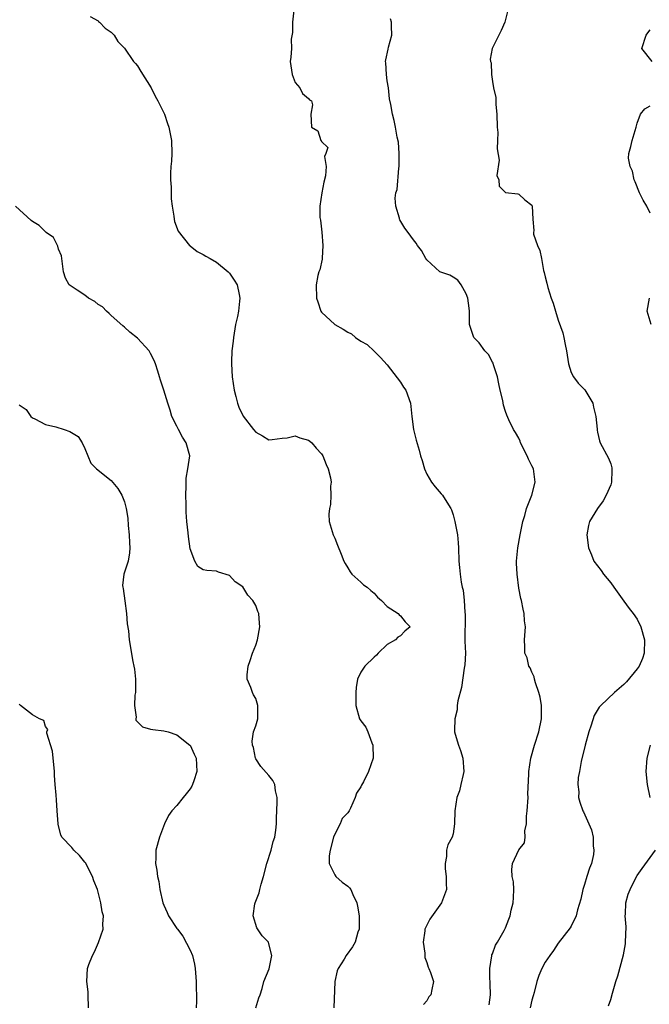
# Model space of a CAD drawing. Units: inches. Extents: x 2562000 to 2565000, y 1536000 to 1539000.
# Drawn here: x 2562737 to 2562833, y 1536586 to 1536735 of the extents above; entities that cross this region are included whole.
import ezdxf

# ---------------------------------------------------------------- set-up
doc = ezdxf.new("R2010")
doc.units = ezdxf.units.IN
doc.header["$MEASUREMENT"] = 0
doc.layers.add('LD25621536_2ft', color=31, linetype='Continuous')

msp = doc.modelspace()

# ---------------------------------------------------------------- linework, layer by layer
at = {"layer": 'LD25621536_2ft'}
for points, elevation in [([(2562811.37, 1536737), (2562810.89, 1536735), (2562810.31, 1536733.69), (2562808.98, 1536731), (2562808.66, 1536729.34), (2562808.72, 1536729), (2562808.79, 1536728.79), (2562808.84, 1536727), (2562809, 1536725.97), (2562809.17, 1536725), (2562809.5, 1536723.5), (2562809.52, 1536722.48), (2562809.67, 1536721), (2562809.73, 1536719), (2562809.8, 1536718.2), (2562809.78, 1536717), (2562809.72, 1536715.72), (2562810.02, 1536713.98), (2562809.66, 1536711.66), (2562809.97, 1536711), (2562810.04, 1536710.04), (2562811, 1536709.08), (2562812.86, 1536708.86), (2562813, 1536708.82), (2562813.95, 1536707.95), (2562815, 1536707.12), (2562815.06, 1536707), (2562815.12, 1536705), (2562815.28, 1536703.28), (2562815.23, 1536703), (2562815.25, 1536702.75), (2562815.83, 1536701), (2562816.23, 1536700.23), (2562816.44, 1536699), (2562816.79, 1536697.21), (2562816.89, 1536696.89), (2562817, 1536696.23), (2562817.26, 1536695.26), (2562817.41, 1536694.59), (2562817.93, 1536693), (2562818.26, 1536692.25), (2562818.57, 1536691), (2562819, 1536689.65), (2562819.7, 1536687.7), (2562819.85, 1536687), (2562820.04, 1536685.96), (2562820.27, 1536685), (2562820.58, 1536683), (2562821, 1536681.68), (2562821.31, 1536681), (2562822.04, 1536680.04), (2562823.06, 1536679.06), (2562824.29, 1536677), (2562824.39, 1536676.39), (2562824.74, 1536675), (2562824.93, 1536673.07), (2562824.91, 1536672.91), (2562825, 1536672.62), (2562825.28, 1536671.28), (2562825.4, 1536671), (2562826.67, 1536668.67), (2562827, 1536667.76), (2562827.16, 1536667.16), (2562827.17, 1536666.83), (2562827.1, 1536665), (2562827, 1536664.6), (2562826.3, 1536663), (2562825.86, 1536662.14), (2562825, 1536661), (2562823.77, 1536659), (2562823.62, 1536658.38), (2562823.38, 1536657), (2562823.62, 1536655), (2562824.08, 1536653.92), (2562824.45, 1536653), (2562825, 1536652.27), (2562825.56, 1536651.56), (2562825.9, 1536651), (2562827, 1536649.69), (2562827.45, 1536649), (2562829, 1536646.91), (2562829.78, 1536645.78), (2562830.39, 1536645), (2562831, 1536644.14), (2562831.57, 1536643), (2562832.14, 1536641), (2562832.09, 1536639), (2562831.84, 1536638.16), (2562831.3, 1536637), (2562831, 1536636.58), (2562829.38, 1536634.62), (2562829, 1536634.23), (2562827.58, 1536633), (2562825.49, 1536631), (2562825.25, 1536630.75), (2562824.48, 1536629.52), (2562824.02, 1536628.02), (2562823.64, 1536627), (2562823.1, 1536625), (2562822.52, 1536622.52), (2562822.25, 1536621), (2562822.05, 1536620.05), (2562821.98, 1536619), (2562822.12, 1536617.88), (2562822.08, 1536617), (2562822.3, 1536616.3), (2562822.77, 1536615), (2562822.86, 1536614.86), (2562823.67, 1536613), (2562824.09, 1536612.09), (2562824.32, 1536611), (2562824.34, 1536609.66), (2562824.45, 1536609), (2562824.36, 1536608.36), (2562824.05, 1536607), (2562823.75, 1536606.25), (2562823.36, 1536605), (2562823, 1536603.76), (2562822.74, 1536603), (2562822.47, 1536601.53), (2562821.94, 1536599.94), (2562821.76, 1536599), (2562821, 1536597.43), (2562820.82, 1536597.18), (2562819, 1536594.87), (2562818.28, 1536593.72), (2562817.74, 1536593), (2562817, 1536591.98), (2562816.51, 1536591), (2562816.06, 1536589.94), (2562815.75, 1536589), (2562815.35, 1536587.35), (2562815.17, 1536586.83), (2562815, 1536586.16), (2562814.74, 1536585)], 7954), ([(2562747.82, 1536735.82), (2562749, 1536735.17), (2562749.08, 1536735.08), (2562749.21, 1536735), (2562750.07, 1536734.07), (2562751, 1536733.47), (2562751.45, 1536733), (2562752.02, 1536732.02), (2562753, 1536731.02), (2562754.4, 1536729), (2562754.67, 1536728.67), (2562755, 1536728.32), (2562755.5, 1536727.5), (2562757.1, 1536725), (2562757.71, 1536723.71), (2562758.11, 1536723), (2562759, 1536721.21), (2562759.09, 1536721), (2562759.57, 1536719.57), (2562759.77, 1536719), (2562760.18, 1536717), (2562760.2, 1536715), (2562760.15, 1536713.85), (2562760.07, 1536713), (2562760, 1536712), (2562760.02, 1536711), (2562760.1, 1536709.9), (2562760.12, 1536708.12), (2562760.26, 1536707), (2562760.55, 1536705.45), (2562760.56, 1536705), (2562760.63, 1536704.63), (2562761.17, 1536703.17), (2562762.93, 1536701), (2562763, 1536700.93), (2562764.1, 1536700.1), (2562765, 1536699.64), (2562765.37, 1536699.37), (2562766.04, 1536699), (2562767, 1536698.45), (2562768.8, 1536697), (2562769, 1536696.8), (2562769.71, 1536695.71), (2562770.15, 1536695), (2562770.44, 1536693.56), (2562770.57, 1536693), (2562770.54, 1536692.54), (2562770.35, 1536691), (2562770.21, 1536690.21), (2562769.93, 1536689), (2562769.58, 1536687), (2562769.54, 1536686.46), (2562769.37, 1536685), (2562769.31, 1536683.31), (2562769.31, 1536683), (2562769.42, 1536681), (2562769.7, 1536679), (2562769.98, 1536678.02), (2562770.21, 1536677), (2562770.41, 1536676.41), (2562771, 1536675.13), (2562771.05, 1536675.05), (2562772.65, 1536673), (2562773, 1536672.59), (2562774.02, 1536672.02), (2562775, 1536671.44), (2562775.47, 1536671.47), (2562777, 1536671.71), (2562777.76, 1536671.76), (2562779, 1536672.05), (2562779.72, 1536671.72), (2562781, 1536671.4), (2562781.21, 1536671.21), (2562781.5, 1536671), (2562782.17, 1536670.17), (2562783, 1536669.3), (2562783.2, 1536669), (2562783.68, 1536667.68), (2562784.02, 1536667), (2562784.34, 1536665.66), (2562784.44, 1536665), (2562784.37, 1536664.37), (2562784.43, 1536663), (2562784.38, 1536661.62), (2562784.2, 1536661), (2562784.13, 1536660.13), (2562784.17, 1536659), (2562784.75, 1536657), (2562785, 1536656.45), (2562785.43, 1536655.43), (2562785.97, 1536654.03), (2562786.4, 1536653), (2562786.6, 1536652.6), (2562787, 1536651.97), (2562787.34, 1536651.34), (2562787.6, 1536651), (2562789, 1536649.79), (2562789.4, 1536649.4), (2562789.92, 1536649), (2562790.5, 1536648.5), (2562791, 1536648.13), (2562791.52, 1536647.52), (2562792.14, 1536647), (2562793, 1536646.1), (2562794.68, 1536645), (2562794.8, 1536644.8), (2562795, 1536644.65), (2562795.73, 1536643.73), (2562796.5, 1536643), (2562795.65, 1536642.35), (2562795, 1536641.63), (2562794.61, 1536641.39), (2562794.26, 1536641), (2562793, 1536640.28), (2562791.6, 1536639), (2562791.34, 1536638.66), (2562791, 1536638.36), (2562789.59, 1536637), (2562789, 1536636.11), (2562788.48, 1536635), (2562788.25, 1536633.75), (2562788.19, 1536633), (2562788.2, 1536632.2), (2562788.19, 1536631), (2562788.79, 1536629), (2562789, 1536628.67), (2562789.72, 1536627.72), (2562790.04, 1536627), (2562790.65, 1536625.35), (2562790.81, 1536625), (2562790.85, 1536623), (2562790.16, 1536621), (2562789.38, 1536619.38), (2562789.1, 1536618.9), (2562789, 1536618.62), (2562788.33, 1536617.67), (2562788.12, 1536617), (2562787.38, 1536615.38), (2562787.18, 1536615), (2562787, 1536614.71), (2562786.16, 1536613.84), (2562785.81, 1536613), (2562785, 1536611.46), (2562784.84, 1536611), (2562784.29, 1536609), (2562784.14, 1536608.14), (2562784.17, 1536607), (2562785, 1536605.26), (2562785.18, 1536605), (2562786.12, 1536604.12), (2562787, 1536603.55), (2562787.26, 1536603.26), (2562787.43, 1536603), (2562787.75, 1536602.25), (2562788.39, 1536601), (2562788.49, 1536600.49), (2562788.7, 1536599), (2562788.72, 1536597.28), (2562788.7, 1536597), (2562788.53, 1536596.53), (2562788.12, 1536595), (2562787.7, 1536594.3), (2562786.76, 1536593), (2562786.44, 1536592.44), (2562785.51, 1536591), (2562785.36, 1536590.64), (2562785.02, 1536589), (2562784.86, 1536585)], 7960), ([(2562778.79, 1536736.79), (2562778.58, 1536735), (2562778.57, 1536733.43), (2562778.4, 1536732.4), (2562778.42, 1536731), (2562778.34, 1536729.66), (2562778.24, 1536729), (2562778.32, 1536728.32), (2562778.52, 1536727), (2562779, 1536725.8), (2562779.72, 1536725), (2562780.12, 1536724.12), (2562781, 1536723.35), (2562781.17, 1536723.17), (2562781.47, 1536723), (2562781.62, 1536722.38), (2562781.39, 1536721), (2562781.46, 1536719), (2562782.44, 1536718.44), (2562782.9, 1536717), (2562782.96, 1536716.96), (2562783, 1536716.83), (2562783.93, 1536715.93), (2562783.66, 1536715), (2562783.47, 1536714.53), (2562783.72, 1536713), (2562783.58, 1536711.58), (2562783.35, 1536710.65), (2562783.04, 1536709), (2562782.73, 1536707), (2562782.73, 1536705.27), (2562782.85, 1536704.85), (2562783.04, 1536703.04), (2562783.19, 1536701), (2562783.08, 1536699.08), (2562783.1, 1536698.9), (2562782.72, 1536697.28), (2562782.6, 1536697), (2562782.45, 1536696.45), (2562782.17, 1536695), (2562782.24, 1536693), (2562782.41, 1536692.41), (2562782.88, 1536691), (2562783, 1536690.85), (2562785.01, 1536689), (2562786.29, 1536688.29), (2562787, 1536687.81), (2562787.54, 1536687.54), (2562788.18, 1536687), (2562789, 1536686.47), (2562789.92, 1536685.92), (2562791, 1536684.95), (2562791.98, 1536683.98), (2562793, 1536682.85), (2562795, 1536680.23), (2562795.47, 1536679.47), (2562795.8, 1536679), (2562796.51, 1536677), (2562796.73, 1536675), (2562796.99, 1536673), (2562797.38, 1536671.38), (2562797.84, 1536669.84), (2562798.04, 1536669), (2562798.3, 1536668.3), (2562798.64, 1536667), (2562799, 1536666.19), (2562799.74, 1536665), (2562800.26, 1536664.26), (2562801.22, 1536663.22), (2562801.41, 1536663), (2562802.04, 1536661.96), (2562802.65, 1536661), (2562802.77, 1536660.77), (2562803, 1536660.04), (2562803.26, 1536659), (2562803.66, 1536657), (2562803.79, 1536655.79), (2562803.83, 1536655), (2562803.87, 1536653), (2562804.01, 1536652), (2562804.08, 1536651), (2562804.22, 1536649.78), (2562804.41, 1536649), (2562804.54, 1536648.54), (2562804.69, 1536647), (2562804.8, 1536645.2), (2562804.85, 1536644.85), (2562804.82, 1536640.82), (2562804.88, 1536639), (2562804.81, 1536637.19), (2562804.72, 1536636.72), (2562804.27, 1536633.73), (2562803.73, 1536631.73), (2562803.65, 1536631), (2562803.62, 1536630.38), (2562803.26, 1536629), (2562803.23, 1536627.23), (2562803.25, 1536627), (2562803.33, 1536626.67), (2562803.83, 1536625), (2562804.15, 1536624.15), (2562804.5, 1536623), (2562804.66, 1536621), (2562804.53, 1536620.53), (2562804.21, 1536619), (2562803.97, 1536618.03), (2562803.56, 1536617), (2562803.26, 1536615), (2562803.24, 1536613), (2562803, 1536611.5), (2562802.87, 1536611), (2562802.19, 1536609.81), (2562802, 1536609), (2562802.03, 1536608.03), (2562801.79, 1536607), (2562801.83, 1536606.17), (2562801.96, 1536605), (2562801.95, 1536603.95), (2562801.99, 1536603), (2562801.27, 1536601), (2562799.47, 1536598.53), (2562799, 1536597.61), (2562798.73, 1536597), (2562798.71, 1536596.71), (2562798.47, 1536595), (2562798.69, 1536593.31), (2562798.69, 1536592.69), (2562799, 1536591.91), (2562799.2, 1536591.2), (2562799.32, 1536591), (2562799.59, 1536590.41), (2562800.03, 1536589), (2562799.8, 1536587.8), (2562799.62, 1536587), (2562799.31, 1536586.69), (2562799, 1536586.09), (2562798.5, 1536585.5)], 7958), ([(2562808.52, 1536585.48), (2562808.69, 1536587), (2562808.65, 1536588.65), (2562808.63, 1536589), (2562808.58, 1536589.42), (2562808.59, 1536591), (2562808.92, 1536592.92), (2562808.93, 1536593.07), (2562809, 1536593.22), (2562809.46, 1536594.54), (2562809.76, 1536595), (2562810.78, 1536596.78), (2562811, 1536597.21), (2562811.51, 1536598.49), (2562811.69, 1536599), (2562811.87, 1536599.88), (2562812.17, 1536601), (2562812.18, 1536601.82), (2562812.23, 1536603), (2562812.18, 1536604.18), (2562812, 1536605), (2562811.94, 1536606.06), (2562812.06, 1536607), (2562813, 1536609.05), (2562813.86, 1536610.14), (2562813.98, 1536611), (2562813.94, 1536611.94), (2562814.2, 1536613), (2562814.19, 1536614.19), (2562814.29, 1536615), (2562814.41, 1536617), (2562814.4, 1536617.6), (2562814.56, 1536620.56), (2562814.54, 1536621), (2562814.85, 1536623), (2562815.42, 1536625), (2562816.05, 1536627), (2562816.48, 1536629), (2562816.48, 1536631), (2562816.26, 1536632.26), (2562816.08, 1536633), (2562815.56, 1536634.44), (2562815.42, 1536635), (2562815.37, 1536635.37), (2562815, 1536636.09), (2562814.73, 1536636.73), (2562814.56, 1536637), (2562814.26, 1536638.27), (2562813.92, 1536639), (2562813.95, 1536639.95), (2562813.86, 1536641), (2562814.03, 1536643), (2562813.9, 1536643.9), (2562813.85, 1536645), (2562813.65, 1536645.65), (2562813.42, 1536647), (2562813.3, 1536647.3), (2562813, 1536648.87), (2562812.74, 1536651), (2562812.67, 1536652.67), (2562812.68, 1536653), (2562812.86, 1536655), (2562813.22, 1536657), (2562813.51, 1536658.49), (2562813.63, 1536659), (2562813.94, 1536659.94), (2562814.2, 1536661), (2562815, 1536663), (2562815.48, 1536665), (2562815.23, 1536667), (2562815, 1536667.5), (2562814.47, 1536668.47), (2562814.26, 1536669), (2562813.27, 1536671), (2562813.21, 1536671.21), (2562813, 1536671.67), (2562812.53, 1536672.53), (2562812.21, 1536673), (2562811.51, 1536674.49), (2562811.17, 1536675.17), (2562811, 1536675.77), (2562810.7, 1536676.7), (2562810.59, 1536677.41), (2562810.18, 1536679), (2562809.96, 1536679.96), (2562809.75, 1536681), (2562809.16, 1536682.84), (2562809.09, 1536683.09), (2562809, 1536683.24), (2562808.4, 1536684.4), (2562807.84, 1536685), (2562807, 1536686.17), (2562806.59, 1536686.59), (2562806.15, 1536687), (2562805.52, 1536689), (2562805.53, 1536691), (2562805.46, 1536691.46), (2562805.25, 1536693), (2562805, 1536693.67), (2562804.26, 1536695), (2562803.71, 1536695.71), (2562803, 1536696.17), (2562802.51, 1536696.51), (2562801, 1536697.01), (2562799, 1536698.83), (2562798.88, 1536699), (2562798.23, 1536700.23), (2562797.59, 1536701), (2562797.37, 1536701.37), (2562797, 1536701.85), (2562796.17, 1536703), (2562795.65, 1536703.65), (2562794.9, 1536704.9), (2562794.87, 1536705), (2562794.84, 1536705.16), (2562794.3, 1536707), (2562794.22, 1536708.22), (2562794.32, 1536709), (2562794.48, 1536709.52), (2562794.75, 1536712.75), (2562794.8, 1536713), (2562794.81, 1536715), (2562794.7, 1536716.7), (2562794.49, 1536717.51), (2562794.24, 1536719), (2562794.03, 1536720.03), (2562793.77, 1536721), (2562793.53, 1536722.47), (2562793.34, 1536723.34), (2562793.16, 1536725), (2562793, 1536726.05), (2562792.9, 1536727), (2562792.79, 1536728.79), (2562792.75, 1536729), (2562792.77, 1536729.23), (2562793.13, 1536730.87), (2562793.17, 1536731.17), (2562793.67, 1536733), (2562793.65, 1536734.35), (2562793.63, 1536735), (2562793.5, 1536735.5)], 7956), ([(2562833.3, 1536729), (2562831.74, 1536731), (2562832.38, 1536733), (2562832.62, 1536733.38), (2562833, 1536733.8)], 7952), ([(2562833, 1536705.92), (2562832.47, 1536707), (2562831.92, 1536707.92), (2562831.38, 1536709), (2562830.71, 1536710.71), (2562830.57, 1536711), (2562830.3, 1536712.3), (2562829.96, 1536713), (2562829.72, 1536714.28), (2562829.75, 1536715), (2562830.06, 1536716.06), (2562830.25, 1536717), (2562830.87, 1536719), (2562831, 1536719.64), (2562831.5, 1536721), (2562832.18, 1536721.82), (2562833, 1536722.26)], 7952), ([(2562773.02, 1536585), (2562773.47, 1536586.53), (2562773.64, 1536587), (2562773.95, 1536587.95), (2562774.22, 1536589), (2562775.03, 1536590.97), (2562775.44, 1536593), (2562775, 1536594.78), (2562774.91, 1536595), (2562773.95, 1536595.95), (2562773.17, 1536597.17), (2562772.59, 1536599), (2562772.86, 1536600.86), (2562772.89, 1536601), (2562773.5, 1536602.5), (2562773.61, 1536603), (2562773.83, 1536603.83), (2562774.19, 1536605), (2562774.68, 1536607), (2562775.31, 1536609), (2562775.66, 1536610.34), (2562775.88, 1536611), (2562776.04, 1536612.04), (2562776.14, 1536613), (2562776.14, 1536613.86), (2562776.26, 1536616.26), (2562776.24, 1536617), (2562775.98, 1536618.02), (2562775.87, 1536619), (2562775.59, 1536619.59), (2562775, 1536620.36), (2562773.75, 1536621.75), (2562773, 1536622.89), (2562772.95, 1536623), (2562772.63, 1536624.63), (2562772.51, 1536625), (2562772.42, 1536625.58), (2562772.67, 1536627), (2562773, 1536627.91), (2562773.28, 1536629), (2562773.31, 1536631), (2562773, 1536632.1), (2562772.64, 1536632.64), (2562772.51, 1536633), (2562772.26, 1536633.74), (2562771.68, 1536635), (2562771.66, 1536635.66), (2562771.81, 1536637), (2562772.14, 1536637.86), (2562772.5, 1536639), (2562773, 1536640.2), (2562773.26, 1536641), (2562773.62, 1536643), (2562773.55, 1536643.55), (2562773.44, 1536645), (2562773.31, 1536645.31), (2562773, 1536646.25), (2562772.56, 1536647), (2562771.8, 1536647.8), (2562771, 1536649.06), (2562769.84, 1536649.84), (2562769, 1536650.8), (2562767.32, 1536651.32), (2562767, 1536651.44), (2562765.55, 1536651.55), (2562765, 1536651.67), (2562764.17, 1536652.17), (2562763.71, 1536653), (2562763, 1536654.83), (2562762.74, 1536656.74), (2562762.72, 1536657.28), (2562762.52, 1536659), (2562762.41, 1536660.41), (2562762.42, 1536661.58), (2562762.37, 1536663), (2562762.4, 1536664.4), (2562762.38, 1536665), (2562762.41, 1536665.59), (2562762.68, 1536667), (2562762.96, 1536669), (2562762.38, 1536671), (2562761.86, 1536671.86), (2562761.24, 1536673), (2562761, 1536673.53), (2562760.22, 1536675), (2562759.97, 1536675.97), (2562759.59, 1536677), (2562758.98, 1536679), (2562758.49, 1536680.49), (2562758.36, 1536681), (2562758.1, 1536681.9), (2562757.75, 1536683), (2562757.51, 1536683.51), (2562757, 1536684.59), (2562756.76, 1536685), (2562755, 1536686.89), (2562753.83, 1536687.83), (2562753, 1536688.58), (2562752.76, 1536688.76), (2562751, 1536690.34), (2562750.68, 1536690.68), (2562750.26, 1536691), (2562749.67, 1536691.67), (2562749, 1536692.01), (2562748.5, 1536692.5), (2562747.54, 1536693), (2562747, 1536693.43), (2562745.81, 1536694.19), (2562744.62, 1536695), (2562744.02, 1536696.02), (2562743.76, 1536697), (2562743.43, 1536699.43), (2562743, 1536700.45), (2562742.88, 1536700.88), (2562742.22, 1536702.22), (2562741.08, 1536703), (2562741.05, 1536703.05), (2562741, 1536703.06), (2562740.06, 1536704.06), (2562739, 1536704.64), (2562738.8, 1536704.8), (2562736.46, 1536707)], 7962), ([(2562833.17, 1536689), (2562832.56, 1536691), (2562832.87, 1536693)], 7952), ([(2562737, 1536676.76), (2562738.04, 1536676.04), (2562738.76, 1536675), (2562739, 1536674.78), (2562739.38, 1536674.62), (2562741, 1536673.78), (2562742.58, 1536673.42), (2562743.85, 1536673), (2562744.68, 1536672.68), (2562745.95, 1536671.95), (2562746.59, 1536671), (2562747, 1536670.1), (2562747.91, 1536667.91), (2562748.77, 1536667), (2562751, 1536665.25), (2562752.03, 1536664.03), (2562752.62, 1536663), (2562753, 1536662.01), (2562753.28, 1536661), (2562753.54, 1536659.54), (2562753.58, 1536658.42), (2562753.71, 1536657), (2562753.76, 1536655.76), (2562753.83, 1536655), (2562753.76, 1536654.24), (2562753.57, 1536653), (2562752.93, 1536651), (2562752.73, 1536649.27), (2562752.76, 1536649), (2562752.81, 1536648.81), (2562753.06, 1536646.94), (2562753.33, 1536645), (2562753.43, 1536643.43), (2562753.62, 1536642.38), (2562753.73, 1536641), (2562754.29, 1536637.71), (2562754.46, 1536637), (2562754.53, 1536636.53), (2562754.7, 1536635), (2562754.69, 1536633.31), (2562754.67, 1536633), (2562754.59, 1536632.58), (2562754.52, 1536631), (2562754.77, 1536629.23), (2562754.73, 1536629), (2562754.76, 1536628.76), (2562755.76, 1536627.76), (2562757, 1536627.44), (2562757.34, 1536627.34), (2562759, 1536627.18), (2562759.65, 1536627), (2562761, 1536626.55), (2562762.97, 1536625), (2562763, 1536624.96), (2562763.6, 1536623.6), (2562763.92, 1536623), (2562764.03, 1536621), (2562763.56, 1536619.56), (2562763.36, 1536619), (2562763.24, 1536618.76), (2562763, 1536618.35), (2562762.4, 1536617.6), (2562761.97, 1536617), (2562761, 1536615.82), (2562760.22, 1536615), (2562759.71, 1536614.29), (2562759.08, 1536613), (2562758.32, 1536611), (2562757.81, 1536609), (2562757.78, 1536607.78), (2562757.72, 1536607), (2562757.94, 1536605.94), (2562758.03, 1536605), (2562758.22, 1536604.22), (2562758.41, 1536603), (2562758.85, 1536601), (2562759, 1536600.64), (2562759.52, 1536599.52), (2562759.7, 1536599), (2562761, 1536597.11), (2562761.06, 1536597), (2562761.91, 1536595.91), (2562763, 1536593.8), (2562763.34, 1536593), (2562763.66, 1536591.66), (2562763.78, 1536591), (2562763.9, 1536589), (2562763.9, 1536587.9), (2562763.96, 1536587), (2562763.99, 1536586.01), (2562763.93, 1536585)], 7964), ([(2562747.52, 1536585), (2562747.51, 1536587), (2562747.47, 1536587.47), (2562747.28, 1536589), (2562747.41, 1536591), (2562747.61, 1536591.61), (2562748.16, 1536593), (2562748.46, 1536593.53), (2562749.04, 1536594.96), (2562749.76, 1536597), (2562749.73, 1536597.73), (2562749.82, 1536599), (2562749.63, 1536599.63), (2562749.44, 1536601), (2562748.91, 1536603), (2562748.36, 1536604.36), (2562748.16, 1536605), (2562747.07, 1536607.07), (2562747, 1536607.16), (2562746.18, 1536608.18), (2562745.32, 1536609), (2562745, 1536609.42), (2562743.49, 1536611), (2562743.35, 1536611.35), (2562742.92, 1536612.92), (2562742.92, 1536613), (2562742.79, 1536615), (2562742.66, 1536616.66), (2562742.63, 1536617.37), (2562742.47, 1536619), (2562742.35, 1536620.35), (2562742.35, 1536621), (2562742.08, 1536624.08), (2562741.19, 1536626.81), (2562741.21, 1536627), (2562741.37, 1536627.37), (2562741, 1536627.81), (2562740.74, 1536628.74), (2562740.09, 1536629), (2562739, 1536629.62), (2562737.21, 1536631), (2562737, 1536631.21)], 7966), ([(2562833.01, 1536617), (2562832.59, 1536619), (2562832.38, 1536621), (2562832.52, 1536623), (2562833.03, 1536625)], 7952), ([(2562826.68, 1536585.32), (2562827, 1536586.31), (2562827.27, 1536587.27), (2562827.79, 1536589), (2562828.09, 1536589.91), (2562828.94, 1536593.06), (2562829.22, 1536594.78), (2562829.24, 1536595), (2562829.32, 1536597.32), (2562829.21, 1536599), (2562829.26, 1536599.26), (2562829.31, 1536601), (2562829.67, 1536602.33), (2562829.93, 1536603), (2562830.82, 1536604.82), (2562831, 1536605.15), (2562831.8, 1536606.2), (2562833.82, 1536609)], 7952)]:
    msp.add_lwpolyline(points, dxfattribs=dict(at, elevation=elevation))

doc.saveas('drawing.dxf')
